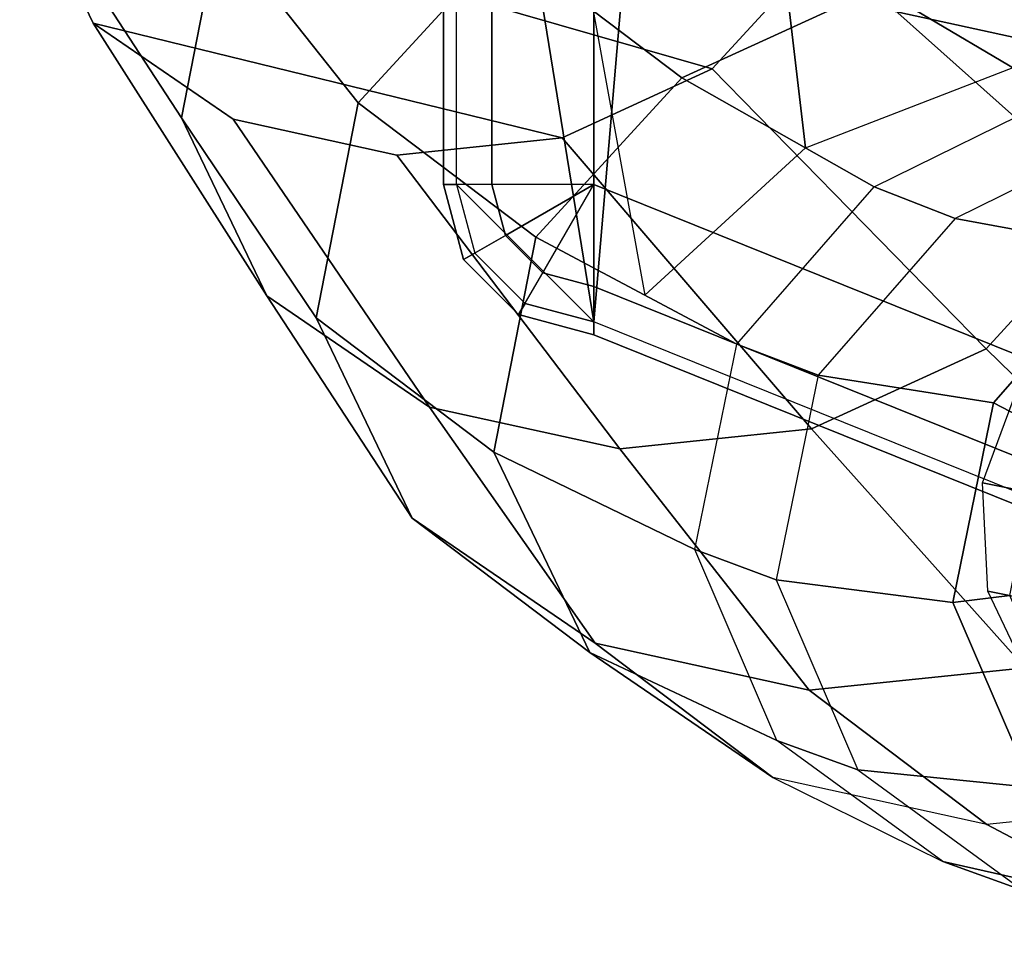
# Model space of a CAD drawing. Extents: x -12.8 to 13.9, y -13.4 to 13.4.
# Drawn here: x -4.2 to -2, y -12.9 to -10.9 of the extents above; entities that cross this region are included whole.
import ezdxf

# ---------------------------------------------------------------- set-up
doc = ezdxf.new("R2010")
doc.units = 0
doc.layers.add('SEAT-ARMPAD', color=5, linetype='CONTINUOUS')
doc.layers.add('SEAT-FRAME', color=5, linetype='CONTINUOUS')

msp = doc.modelspace()

# ---------------------------------------------------------------- linework, layer by layer
at = {"layer": 'SEAT-ARMPAD', "color": 0}
for points in [[(-2.7684, -9.2736, 25.8644), (-1.4603, -8.8243, 25.9019), (-1.4603, -12.1295, 25.6259), (-2.9603, -11.5254, 25.6764)], [(-3.032, -9.2736, 26.0402), (-2.7684, -9.2736, 25.8644), (-2.9603, -11.5254, 25.6764), (-3.1732, -10.2122, 25.7757)], [(-1.4603, -10.2044, 26.7265), (-1.4603, -11.018, 26.6668), (-2.9603, -10.6908, 26.6704), (-2.9603, -10.1566, 26.6988)], [(-2.9603, -11.5254, 25.6764), (-3.2649, -11.2208, 25.6764), (-3.2649, -10.6908, 25.7488), (-3.1732, -10.2122, 25.7757)], [(-3.1863, -11.2208, 26.3415), (-3.2935, -11.2208, 26.017), (-3.2935, -10.6908, 26.0894), (-3.1863, -10.6908, 26.414)], [(-3.2935, -11.2208, 26.017), (-3.2649, -11.2208, 25.6764), (-3.2649, -10.6908, 25.7488), (-3.2935, -10.6908, 26.0894)], [(-2.9603, -11.2208, 26.5979), (-3.1863, -11.2208, 26.3415), (-3.1863, -10.6908, 26.414), (-2.9603, -10.6908, 26.6704)], [(-1.4603, -11.018, 26.6668), (-1.4603, -11.8249, 26.5475), (-2.9603, -11.2208, 26.5979), (-2.9603, -10.6908, 26.6704)], [(-3.2489, -11.3875, 26.017), (-3.156, -11.3338, 26.3415), (-3.1863, -11.2208, 26.3415), (-3.2935, -11.2208, 26.017)], [(-3.224, -11.3731, 25.6764), (-3.2489, -11.3875, 26.017), (-3.2935, -11.2208, 26.017), (-3.2649, -11.2208, 25.6764)], [(-2.9603, -11.5254, 25.6764), (-3.2649, -11.2208, 25.6764), (-3.224, -11.3731, 25.6764), (-3.1126, -11.4846, 25.6764)], [(-3.156, -11.3338, 26.3415), (-2.9603, -11.2208, 26.5979), (-2.9603, -11.2208, 26.5979), (-3.1863, -11.2208, 26.3415)], [(-3.0733, -11.4166, 26.3415), (-2.9603, -11.2208, 26.5979), (-2.9603, -11.2208, 26.5979), (-3.156, -11.3338, 26.3415)], [(-2.9603, -11.2208, 26.5979), (-2.9603, -11.4468, 26.3415), (-3.0733, -11.4166, 26.3415), (-2.9603, -11.2208, 26.5979)], [(-2.9603, -11.4468, 26.3415), (-2.9603, -11.2208, 26.5979), (-1.4603, -11.8249, 26.5475), (-1.4603, -12.0509, 26.2911)], [(-3.1269, -11.5094, 26.017), (-3.0733, -11.4166, 26.3415), (-3.156, -11.3338, 26.3415), (-3.2489, -11.3875, 26.017)], [(-3.1126, -11.4846, 25.6764), (-3.1269, -11.5094, 26.017), (-3.2489, -11.3875, 26.017), (-3.224, -11.3731, 25.6764)], [(-2.9603, -11.4468, 26.3415), (-2.9603, -11.5541, 26.017), (-3.1269, -11.5094, 26.017), (-3.0733, -11.4166, 26.3415)], [(-2.9603, -11.5541, 26.017), (-2.9603, -11.4468, 26.3415), (-1.4603, -12.0509, 26.2911), (-1.4603, -12.1582, 25.9665)], [(-2.9603, -11.5541, 26.017), (-2.9603, -11.5254, 25.6764), (-3.1126, -11.4846, 25.6764), (-3.1269, -11.5094, 26.017)], [(-2.9603, -11.5254, 25.6764), (-2.9603, -11.5541, 26.017), (-1.4603, -12.1582, 25.9665), (-1.4603, -12.1295, 25.6259)]]:
    msp.add_3dface(points, dxfattribs=at)
at = {"layer": 'SEAT-FRAME', "color": 0}
for points in [[(-2.4905, -11.1394, 17.0473), (-2.0306, -10.9615, 17.091), (-1.5544, -9.9757, 16.0398), (-2.6247, -10.0009, 15.8704)], [(-2.8468, -11.4665, 16.9853), (-2.4905, -11.1394, 17.0473), (-2.6247, -10.0009, 15.8704), (-2.9617, -10.835, 15.3959)], [(-4.2332, -10.523, 11.9853), (-4.1618, -10.1583, 11.921), (-2.4497, -10.6935, 11.5304), (-2.6976, -10.9643, 11.6302)], [(-4.1618, -10.1583, 11.921), (-4.2332, -10.523, 11.9853), (-3.8742, -11.0728, 13.3932), (-3.7913, -10.6491, 13.3185)], [(-3.5034, -10.3346, 13.2026), (-3.7913, -10.6491, 13.3185), (-3.4824, -11.0398, 14.8963), (-3.1585, -10.686, 14.7659)], [(-2.4497, -10.6935, 11.5304), (-2.3783, -10.3288, 11.4661), (-1.7196, -10.8471, 12.79), (-1.8025, -11.2708, 12.8648)], [(-2.7234, -10.4863, 14.625), (-3.1585, -10.686, 14.7659), (-2.765, -10.984, 16.0259), (-2.3299, -10.7843, 15.885)], [(-4.2332, -10.523, 11.9853), (-2.6976, -10.9643, 11.6302), (-3.0305, -11.1171, 11.738), (-4.0703, -10.8632, 11.9841)], [(-4.2332, -10.523, 11.9853), (-4.0703, -10.8632, 11.9841), (-3.6851, -11.468, 13.3918), (-3.8742, -11.0728, 13.3932)], [(-3.7913, -10.6491, 13.3185), (-3.8742, -11.0728, 13.3932), (-3.5757, -11.5165, 14.9804), (-3.4824, -11.0398, 14.8963)], [(-3.1585, -10.686, 14.7659), (-3.4824, -11.0398, 14.8963), (-3.0889, -11.3378, 16.1563), (-2.765, -10.984, 16.0259)], [(-2.6976, -10.9643, 11.6302), (-2.4497, -10.6935, 11.5304), (-1.8025, -11.2708, 12.8648), (-2.0904, -11.5853, 12.9807)], [(-1.9265, -11.0231, 17.5105), (-1.4747, -10.9689, 17.39), (-1.8514, -10.7342, 15.751), (-2.3299, -10.7843, 15.885)], [(-2.3382, -11.2256, 17.6139), (-1.9265, -11.0231, 17.5105), (-2.3299, -10.7843, 15.885), (-2.765, -10.984, 16.0259)], [(-4.0703, -10.8632, 11.9841), (-3.7598, -11.0755, 11.9276), (-3.3243, -11.7146, 13.3261), (-3.6851, -11.468, 13.3918)], [(-3.7598, -11.0755, 11.9276), (-4.0703, -10.8632, 11.9841), (-3.0305, -11.1171, 11.738), (-3.3967, -11.1554, 11.8405)], [(-3.0305, -11.1171, 11.738), (-2.6976, -10.9643, 11.6302), (-2.0904, -11.5853, 12.9807), (-2.4772, -11.7628, 13.1059)], [(-2.765, -10.984, 16.0259), (-3.0889, -11.3378, 16.1563), (-2.6433, -11.5747, 17.6821), (-2.3382, -11.2256, 17.6139)], [(-1.7491, -11.0944, 18.1359), (-2.1592, -11.296, 18.2389), (-2.3382, -11.2256, 17.6139), (-1.9265, -11.0231, 17.5105)], [(-3.4824, -11.0398, 14.8963), (-3.5757, -11.5165, 14.9804), (-3.1822, -11.8145, 16.2404), (-3.0889, -11.3378, 16.1563)], [(-3.8742, -11.0728, 13.3932), (-3.6851, -11.468, 13.3918), (-3.3628, -11.961, 14.9788), (-3.5757, -11.5165, 14.9804)], [(-3.7598, -11.0755, 11.9276), (-3.3967, -11.1554, 11.8405), (-2.9025, -11.8073, 13.225), (-3.3243, -11.7146, 13.3261)], [(-1.7491, -11.0944, 18.1359), (-2.1592, -11.296, 18.2389), (-1.7777, -11.3661, 19.4831), (-1.3781, -11.1696, 19.3827)], [(-3.3967, -11.1554, 11.8405), (-3.0305, -11.1171, 11.738), (-2.4772, -11.7628, 13.1059), (-2.9025, -11.8073, 13.225)], [(-2.1592, -11.296, 18.2389), (-2.463, -11.6438, 18.3068), (-2.6433, -11.5747, 17.6821), (-2.3382, -11.2256, 17.6139)], [(-2.0904, -11.5853, 12.9807), (-1.8025, -11.2708, 12.8648), (-1.245, -11.7392, 14.3859), (-1.5689, -12.0931, 14.5163)], [(-2.1592, -11.296, 18.2389), (-2.463, -11.6438, 18.3068), (-2.0739, -11.7051, 19.5493), (-1.7777, -11.3661, 19.4831)], [(-3.0889, -11.3378, 16.1563), (-3.1822, -11.8145, 16.2404), (-2.7363, -12.0308, 17.6882), (-2.6433, -11.5747, 17.6821)], [(-1.705, -11.4681, 19.459), (-1.7777, -11.3661, 19.4831), (-2.0739, -11.7051, 19.5493), (-1.9627, -11.7629, 19.5166)], [(-3.6851, -11.468, 13.3918), (-3.3243, -11.7146, 13.3261), (-2.957, -12.2385, 14.9049), (-3.3628, -11.961, 14.9788)], [(-3.5757, -11.5165, 14.9804), (-3.3628, -11.961, 14.9788), (-2.9693, -12.259, 16.2387), (-3.1822, -11.8145, 16.2404)], [(-2.463, -11.6438, 18.3068), (-2.5556, -12.0979, 18.3128), (-2.7363, -12.0308, 17.6882), (-2.6433, -11.5747, 17.6821)], [(-2.4772, -11.7628, 13.1059), (-2.0904, -11.5853, 12.9807), (-1.5689, -12.0931, 14.5163), (-2.004, -12.2927, 14.6572)], [(-2.463, -11.6438, 18.3068), (-2.5556, -12.0979, 18.3128), (-2.1641, -12.1477, 19.5552), (-2.0739, -11.7051, 19.5493)], [(-2.0983, -11.8826, 18.7683), (-2.0157, -11.659, 18.733), (-1.8208, -11.6979, 19.4412), (-1.9034, -11.9214, 19.4766)], [(-3.3243, -11.7146, 13.3261), (-2.9025, -11.8073, 13.225), (-2.4825, -12.3428, 14.7911), (-2.957, -12.2385, 14.9049)], [(-1.9627, -11.7629, 19.5166), (-2.0739, -11.7051, 19.5493), (-2.1641, -12.1477, 19.5552), (-2.038, -12.1326, 19.5215)], [(-2.9025, -11.8073, 13.225), (-2.4772, -11.7628, 13.1059), (-2.004, -12.2927, 14.6572), (-2.4825, -12.3428, 14.7911)], [(-2.5543, -12.4539, 17.6208), (-2.7363, -12.0308, 17.6882), (-3.1822, -11.8145, 16.2404), (-2.9693, -12.259, 16.2387)], [(-2.0868, -12.123, 18.7801), (-2.0983, -11.8826, 18.7683), (-1.9034, -11.9214, 19.4766), (-1.8919, -12.1618, 19.4883)], [(-3.3628, -11.961, 14.9788), (-2.957, -12.2385, 14.9049), (-2.5635, -12.5365, 16.1649), (-2.9693, -12.259, 16.2387)], [(-2.5556, -12.0979, 18.3128), (-2.3744, -12.5193, 18.2458), (-2.5543, -12.4539, 17.6208), (-2.7363, -12.0308, 17.6882)], [(-2.5556, -12.0979, 18.3128), (-2.3744, -12.5193, 18.2458), (-1.9875, -12.5584, 19.4898), (-2.1641, -12.1477, 19.5552)], [(-2.1641, -12.1477, 19.5552), (-1.9875, -12.5584, 19.4898), (-1.8905, -12.4756, 19.4669), (-2.038, -12.1326, 19.5215)], [(-1.9832, -12.3401, 18.7663), (-2.0868, -12.123, 18.7801), (-1.8919, -12.1618, 19.4883), (-1.7883, -12.3789, 19.4745)], [(-2.957, -12.2385, 14.9049), (-2.4825, -12.3428, 14.7911), (-2.089, -12.6408, 16.0511), (-2.5635, -12.5365, 16.1649)], [(-2.9693, -12.259, 16.2387), (-2.5635, -12.5365, 16.1649), (-2.1866, -12.7223, 17.5095), (-2.5543, -12.4539, 17.6208)], [(-2.4825, -12.3428, 14.7911), (-2.004, -12.2927, 14.6572), (-1.6104, -12.5907, 15.9172), (-2.089, -12.6408, 16.0511)], [(-2.3744, -12.5193, 18.2458), (-2.0082, -12.7866, 18.1349), (-2.1866, -12.7223, 17.5095), (-2.5543, -12.4539, 17.6208)], [(-2.3744, -12.5193, 18.2458), (-2.0082, -12.7866, 18.1349), (-1.6306, -12.819, 19.3818), (-1.9875, -12.5584, 19.4898)], [(-2.1866, -12.7223, 17.5095), (-1.7442, -12.8224, 17.385), (-2.089, -12.6408, 16.0511), (-2.5635, -12.5365, 16.1649)], [(-1.7442, -12.8224, 17.385), (-1.2924, -12.7682, 17.2645), (-1.6104, -12.5907, 15.9172), (-2.089, -12.6408, 16.0511)], [(-2.0082, -12.7866, 18.1349), (-1.5676, -12.8863, 18.011), (-1.7442, -12.8224, 17.385), (-2.1866, -12.7223, 17.5095)]]:
    msp.add_3dface(points, dxfattribs=at)

doc.saveas('drawing.dxf')
